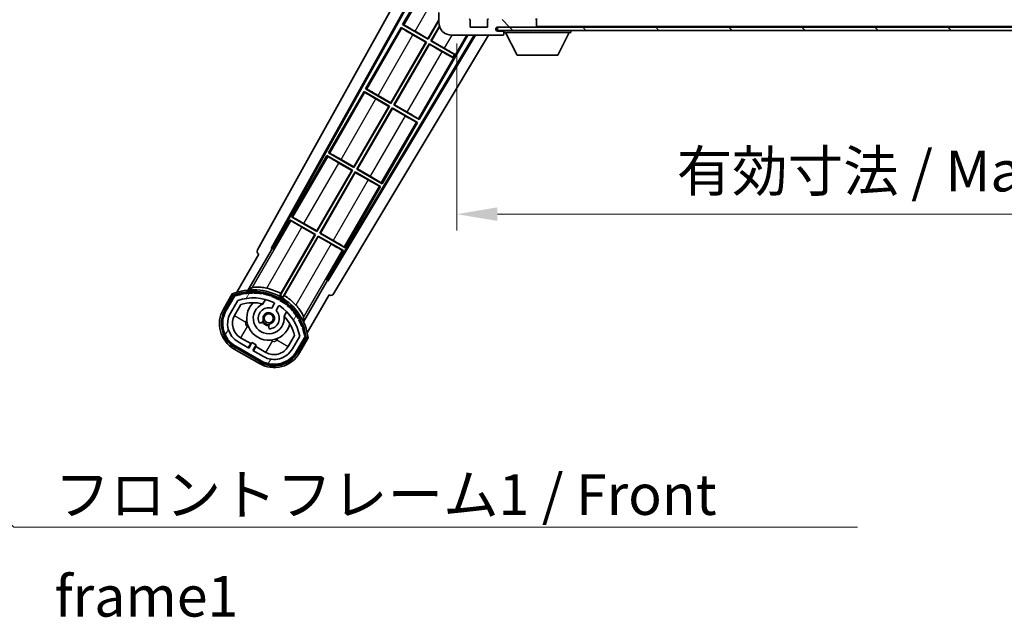
# Model space of a CAD drawing. Units: millimetres. Extents: x 0 to 10040, y 0 to 1686.
# Drawn here: x 3312 to 3615, y 844 to 1028 of the extents above; entities that cross this region are included whole.
import ezdxf

# ---------------------------------------------------------------- set-up
doc = ezdxf.new("R2010")
doc.units = ezdxf.units.MM
for name, color, linetype, lineweight in [('Dimension (ISO)', 7, 'Continuous', 18), ('Dimension (ISO) @ 1', 7, 'Continuous', 18), ('Symbol (ISO)', 7, 'Continuous', 18), ('Symbol (ISO) @ 1', 7, 'Continuous', 18), ('Visible (ISO)', 7, 'Continuous', 35), ('Visible Narrow (ISO)', 7, 'Continuous', 25)]:
    doc.layers.add(name, color=color, linetype=linetype, lineweight=lineweight)
doc.layers.add('Hatch (ISO)', color=1, linetype='Continuous', lineweight=18, true_color=0xff0000)
doc.styles.add('Note Text (TK)', font='MS PGothic.ttf')
doc.dimstyles.new('Default - Method 1b (TK)', dxfattribs={"dimscale": 6, "dimtxt": 2.5, "dimasz": 2.5, "dimexe": 1, "dimexo": 1.5, "dimgap": 1, "dimtad": 1, "dimtoh": 1, "dimrnd": 1e-08, "dimdsep": 46, "dimtxsty": 'Note Text (TK)', "dimcen": 0.09, "dimdle": 5, "dimclrd": 100, "dimclre": 100, "dimclrt": 7, "dimadec": 1, "dimazin": 1, "dimtfac": 1, "dimtmove": 0, "dimatfit": 3, "dimfxl": 0, "dimtolj": 1, "dimlwd": -1, "dimlwe": -1, "dimarcsym": 0})
doc.dimstyles.new('Default - Method 1b (TK)$7', dxfattribs={"dimscale": 6, "dimtxt": 2.5, "dimasz": 2.5, "dimexe": 1, "dimexo": 1.5, "dimgap": 1, "dimtad": 1, "dimtoh": 1, "dimrnd": 1e-08, "dimdsep": 46, "dimtxsty": 'Note Text (TK)', "dimcen": 0.09, "dimdle": 5, "dimclrd": 256, "dimclre": 100, "dimclrt": 7, "dimadec": 1, "dimazin": 1, "dimtfac": 1, "dimtmove": 0, "dimatfit": 3, "dimfxl": 0, "dimtolj": 1, "dimlwd": -1, "dimlwe": -1, "dimarcsym": 0})
pattern_1 = [(135.00021045915, (2283.432693248002, -39.992066812363), (-11.22527891835739, -11.22536138416404), [])]

# ---------------------------------------------------------------- blocks, each defined once
blk = doc.blocks.new('*D60')
at = {"layer": 'Defpoints', "color": 0, "transparency": 16777216}
for p in [(3446.732383391814, 1028.032159722551), (3771.732383391826, 1028.132159722694), (3771.732383391826, 968.0321597225546)]:
    blk.add_point(p, dxfattribs=at)
at = {"layer": 'Dimension (ISO)', "color": 100, "transparency": 16777216}
for p, q in [((3446.732383391814, 1020.532159722551), (3446.732383391814, 963.0321597225546)), ((3771.732383391826, 1020.632159722694), (3771.732383391826, 963.0321597225546)), ((3459.232383391814, 968.0321597225546), (3759.232383391826, 968.0321597225546))]:
    blk.add_line(p, q, dxfattribs=at)
for points in [[(3459.232383391814, 970.115493055888), (3459.232383391814, 965.9488263892213), (3446.732383391814, 968.0321597225546)], [(3759.232383391826, 970.115493055888), (3759.232383391826, 965.9488263892213), (3771.732383391826, 968.0321597225546)]]:
    blk.add_solid(points, dxfattribs=at)
at = {"layer": 'Dimension (ISO)', "color": 7, "transparency": 16777216, "insert": (3514.346019755481, 981.270796086191), "char_height": 12.5, "attachment_point": 4, "style": 'Note Text (TK)'}
blk.add_mtext('\\A1;\\fＭＳ Ｐゴシック|b0|i0;\\H12.5000;有効寸法 / Max dim. 325', dxfattribs=at)

msp = doc.modelspace()

# ---------------------------------------------------------------- hatches: boundary and pattern name
at = {"layer": 'Hatch (ISO)'}
h = msp.add_hatch(dxfattribs=at)
h.set_pattern_fill('ANSI31', color=256, scale=127, angle=90.00021045915, style=0)
h.set_pattern_definition(pattern_1)
edge = h.paths.add_edge_path()
edge.add_ellipse((3448.532383391825, 1030.732159722552), major_axis=(0.3000000000000014, 2.509895339320456e-13), ratio=1, start_angle=0, end_angle=89.99999999991137)
edge.add_line((3448.532383391825, 1031.032159722552), (3447.132383391825, 1031.032159722552))
edge.add_ellipse((3447.132383391825, 1030.732159722551), major_axis=(-1.130443231223686e-13, 0.2999999999999998), ratio=1, start_angle=0, end_angle=90.00000000000006)
edge.add_line((3446.832383391825, 1030.732159722551), (3446.832383391827, 1028.032159722551))
edge.add_line((3446.832383391826, 1028.032159722551), (3446.732383391814, 1028.032159722551))
edge.add_line((3446.732383391814, 1028.032159722551), (3444.732383391814, 1028.03215972255))
edge.add_line((3444.732383391814, 1028.032159722551), (3444.632383391825, 1028.032159722551))
edge.add_line((3444.632383391825, 1028.03215972255), (3444.632383391825, 1030.73215972255))
edge.add_ellipse((3444.332383391825, 1030.73215972255), major_axis=(0.2999999999999998, 1.13321878878525e-13), ratio=1, start_angle=2.10525700082079e-12, end_angle=89.99999999999872)
edge.add_line((3444.332383391825, 1031.032159722551), (3442.232383391825, 1031.03215972255))
edge.add_ellipse((3442.232383391825, 1030.03215972255), major_axis=(7.68967323222506e-14, 1), ratio=1, start_angle=0, end_angle=90.000000000052)
edge.add_line((3441.232383391825, 1030.032159722549), (3441.232383391826, 1027.032159722549))
edge.add_ellipse((3445.232383391827, 1027.032159722551), major_axis=(-4.000000000000002, -1.968370271192568e-12), ratio=1, start_angle=3.029426813242343e-13, end_angle=89.99999999999343)
edge.add_line((3445.232383391828, 1023.032159722551), (3460.932383391828, 1023.032159722557))
edge.add_ellipse((3460.932383391828, 1023.332159722557), major_axis=(1.122116558539003e-13, -0.3000000000000003), ratio=1, start_angle=2.340888245557148e-12, end_angle=90.00000000002608)
edge.add_line((3461.232383391828, 1023.332159722557), (3461.232383391828, 1023.782159722557))
edge.add_ellipse((3460.732383391827, 1023.782159722557), major_axis=(0.500000000000005, 1.922004672047549e-13), ratio=1, start_angle=3.665537749529681e-13, end_angle=90.00000000000037)
edge.add_line((3460.732383391827, 1024.282159722557), (3459.357383391827, 1024.282159722556))
edge.add_ellipse((3459.357383391827, 1024.907159722557), major_axis=(2.363648034197504e-13, -0.625), ratio=1, start_angle=191.5369590326519, end_angle=359.9999999999995, ccw=False)
edge.add_ellipse((3459.357383391827, 1024.907159722557), major_axis=(-0.1249999999984869, 0.6123724356960767), ratio=1, start_angle=348.4630409673467, end_angle=359.99999999999966, ccw=False)
edge.add_line((3459.357383391826, 1025.532159722557), (3470.932383391827, 1025.532159722561))
edge.add_ellipse((3470.932383391827, 1025.832159722561), major_axis=(1.166525479524018e-13, -0.3000000000000014), ratio=1, start_angle=0, end_angle=89.99999999999933)
edge.add_line((3471.232383391826, 1025.832159722561), (3471.232383391825, 1027.732159722561))
edge.add_ellipse((3470.932383391826, 1027.732159722561), major_axis=(0.2999999999999936, 1.077707637553941e-13), ratio=1, start_angle=0, end_angle=90.00000000000315)
edge.add_line((3470.932383391826, 1028.032159722561), (3462.232383391826, 1028.032159722558))
edge.add_line((3462.232383391826, 1028.032159722558), (3462.232383391826, 1027.832159722558))
edge.add_line((3462.232383391826, 1027.832159722558), (3460.232383391826, 1027.832159722557))
edge.add_line((3460.232383391826, 1027.832159722557), (3460.232383391826, 1028.032159722557))
edge.add_line((3460.232383391826, 1028.032159722557), (3456.532383391825, 1028.032159722555))
edge.add_ellipse((3456.532383391826, 1027.732159722555), major_axis=(-1.166525479524018e-13, 0.3000000000000014), ratio=1, start_angle=1.46914606452724e-12, end_angle=89.99999999999935)
edge.add_line((3456.232383391825, 1027.732159722555), (3456.232383391826, 1025.532159722555))
edge.add_line((3456.232383391827, 1025.532159722555), (3450.832383391827, 1025.532159722553))
edge.add_line((3450.832383391827, 1025.532159722553), (3450.832383391825, 1027.732159722553))
edge.add_ellipse((3450.532383391826, 1027.732159722553), major_axis=(0.3000000000000003, 1.144321019031506e-13), ratio=1, start_angle=0, end_angle=90.00000000002564)
edge.add_line((3450.532383391825, 1028.032159722553), (3448.832383391826, 1028.032159722552))
edge.add_line((3448.832383391826, 1028.032159722552), (3448.832383391824, 1030.732159722553))
h = msp.add_hatch(dxfattribs=at)
h.set_pattern_fill('ANSI31', color=256, scale=127, angle=90.00021045915, style=0)
h.set_pattern_definition(pattern_1)
edge = h.paths.add_edge_path()
edge.add_line((3773.732383391826, 1030.282159722697), (3778.732383391826, 1030.282159722698))
edge.add_ellipse((3778.732383391826, 1029.782159722699), major_axis=(-2.082259345742402e-13, 0.4999999999999505), ratio=1, start_angle=269.99999999999164, end_angle=359.99999999999244, ccw=False)
edge.add_line((3779.232383391826, 1029.782159722699), (3779.232383391828, 1026.032159722699))
edge.add_ellipse((3778.732383391828, 1026.032159722699), major_axis=(0.5000000000000782, 1.718661305178194e-13), ratio=1, start_angle=270.0000000000088, end_angle=360.0000000000007, ccw=False)
edge.add_line((3778.732383391828, 1025.532159722699), (3778.232383391827, 1025.532159722698))
edge.add_line((3778.232383391827, 1025.532159722698), (3771.632383391827, 1025.532159722696))
edge.add_line((3771.632383391827, 1025.532159722695), (3765.132383391827, 1025.532159722693))
edge.add_line((3765.132383391827, 1025.532159722693), (3759.232383391827, 1025.53215972269))
edge.add_line((3759.232383391827, 1025.53215972269), (3470.932383391827, 1025.53215972257))
edge.add_line((3470.932383391827, 1025.53215972257), (3459.357383391826, 1025.532159722566))
edge.add_line((3459.357383391826, 1025.532159722565), (3459.232383391828, 1025.532159722565))
edge.add_line((3459.232383391828, 1025.532159722565), (3459.232383391828, 1025.519532158253))
edge.add_line((3459.232383391828, 1025.519532158253), (3459.232383391829, 1024.532159722565))
edge.add_line((3459.232383391829, 1024.532159722566), (3778.732383391829, 1024.532159722699))
edge.add_ellipse((3778.732383391828, 1026.032159722699), major_axis=(6.957320772988498e-13, -1.500000000000138), ratio=1, start_angle=1.933777246329818e-12, end_angle=89.99999999999147)
edge.add_line((3780.232383391828, 1026.032159722699), (3780.232383391827, 1029.782159722699))
edge.add_ellipse((3778.732383391826, 1029.782159722699), major_axis=(1.500000000000057, 5.136555012602903e-13), ratio=1, start_angle=5.683673206004258e-14, end_angle=90.00000000000074)
edge.add_line((3778.732383391826, 1031.282159722699), (3773.732383391826, 1031.282159722697))
edge.add_line((3773.732383391826, 1031.282159722697), (3773.732383391827, 1030.282159722697))
h = msp.add_hatch(dxfattribs=at)
h.set_pattern_fill('ANSI31', color=256, scale=127, angle=14.999977780745, style=0)
h.set_pattern_definition([(59.99997778074501, (2283.432693248002, -39.992066812363), (-13.74815020692112, 7.937505331521659), [])])
edge = h.paths.add_edge_path()
edge.add_ellipse((3378.74322069572, 942.8277358577315), major_axis=(0.2166884301819611, 0.0771111160941044), ratio=1, start_angle=0, end_angle=138.0330326888576)
edge.add_line((3378.530541882792, 942.9153013905157), (3375.907065844492, 938.371307599739))
edge.add_ellipse((3382.835269074767, 934.371307599739), major_axis=(-6.928203230275505, 4.000000000000018), ratio=1, start_angle=0, end_angle=89.99999999999997)
edge.add_line((3378.835269074767, 927.4431043694635), (3386.629497708827, 922.9431043694635))
edge.add_ellipse((3390.629497708827, 929.871307599739), major_axis=(-4.000000000000013, -6.928203230275491), ratio=1, start_angle=-5.088887490341627e-14, end_angle=90.00000000000013)
edge.add_line((3397.557700939103, 925.8713075997389), (3400.181176977404, 930.4153013905154))
edge.add_ellipse((3399.999003595053, 930.5557038789652), major_axis=(0.1821733823508488, -0.1404024884497508), ratio=1, start_angle=0, end_angle=138.0330326887686)
edge.add_ellipse((3384.222383391798, 927.7738600727413), major_axis=(15.73505617361609, 3.008057049514946), ratio=1, start_angle=5.088887490341627e-14, end_angle=8.354788705283227)
edge.add_ellipse((3399.276259176787, 933.2530227688183), major_axis=(0.07711111609425339, -0.2166884301819726), ratio=1, start_angle=1.473124029026868e-10, end_angle=180.822605647347)
edge.add_ellipse((3384.222383392187, 927.7738600729231), major_axis=(14.97366168890502, 5.694721733871545), ratio=1, start_angle=0, end_angle=8.354788705507923)
edge.add_ellipse((3398.096110360424, 935.7838600727412), major_axis=(0.1135671759954318, -0.2000062412436733), ratio=1, start_angle=1.070375705042752e-07, end_angle=180.8226056474594)
edge.add_ellipse((3384.222383391797, 927.7738600727413), major_axis=(13.75730007079196, 8.208355180069663), ratio=1, start_angle=6.948777393959152e-13, end_angle=8.354788705284767)
edge.add_ellipse((3396.494415370563, 938.0713175799195), major_axis=(0.14657255472214, -0.1772469638730807), ratio=1, start_angle=0, end_angle=180.8226056473517)
edge.add_ellipse((3384.222383391797, 927.773860072741), major_axis=(12.12292985156965, 10.47258190772101), ratio=1, start_angle=7.124442486478278e-13, end_angle=8.354788705284358)
edge.add_ellipse((3394.519840898975, 940.045892051507), major_axis=(0.1751244005427262, -0.1491021271965998), ratio=1, start_angle=0, end_angle=180.8226056473558)
edge.add_ellipse((3384.222383391797, 927.7738600727412), major_axis=(10.12021054330545, 12.41860453348805), ratio=1, start_angle=5.400192717590992e-13, end_angle=8.354788705283621)
edge.add_ellipse((3392.232383391793, 941.64758704136), major_axis=(0.1983551800745302, -0.1164268978269239), ratio=1, start_angle=7.216747714733841e-12, end_angle=180.8226056429404)
edge.add_ellipse((3384.222383391797, 927.7738600727413), major_axis=(7.809993758756328, 13.98729414462218), ratio=1, start_angle=0, end_angle=8.354788705282699)
edge.add_ellipse((3389.701546087875, 942.8277358577311), major_axis=(0.2155590378236775, -0.08021409609637589), ratio=1, start_angle=0, end_angle=180.8226056471844)
edge.add_ellipse((3384.222383391797, 927.7738600727412), major_axis=(5.262474265895246, 15.13098690108442), ratio=1, start_angle=0, end_angle=8.354788705282635)
edge.add_ellipse((3387.004227198021, 943.5504802759966), major_axis=(0.2262132432908832, -0.04156402963921203), ratio=1, start_angle=0, end_angle=180.8226056473605)
edge.add_ellipse((3384.222383391797, 927.7738600727405), major_axis=(2.555057155405415, 15.81493227720666), ratio=1, start_angle=0, end_angle=8.35478870528331)
edge.add_ellipse((3384.222383391797, 943.7938600727412), major_axis=(0.2299940738301779, -0.001651061173524713), ratio=1, start_angle=5.08832030582798e-12, end_angle=180.8226056473536)
edge.add_ellipse((3384.222383391797, 927.7738600727413), major_axis=(-0.2299940738299611, 16.01834893882628), ratio=1, start_angle=6.615553737444115e-13, end_angle=8.354788705284927)
edge.add_ellipse((3381.440539585573, 943.5504802759975), major_axis=(0.2267866508189755, 0.03831207394950324), ratio=1, start_angle=0, end_angle=180.822605647818)
edge.add_ellipse((3384.222383391797, 927.7738600727403), major_axis=(-3.008057049514958, 15.73505617361729), ratio=1, start_angle=1.068666372971742e-12, end_angle=8.354788705284001)
edge = h.paths.add_edge_path(flags=0)
edge.add_line((3398.487607863704, 930.4819536394592), (3396.258662833426, 926.621307599739))
edge.add_ellipse((3390.629497708827, 929.871307599739), major_axis=(5.629165124598845, -3.249999999999996), ratio=1, start_angle=269.99999999999966, end_angle=360.00000000000006, ccw=False)
edge.add_line((3387.379497708827, 924.2421424751402), (3384.131902444636, 926.1171424751402))
edge.add_line((3384.131902444636, 926.1171424751401), (3385.131902444636, 927.8491932827089))
edge.add_line((3385.131902444636, 927.849193282709), (3383.832864338959, 928.599193282709))
edge.add_line((3383.832864338959, 928.599193282709), (3382.832864338959, 926.8671424751402))
edge.add_line((3382.832864338959, 926.8671424751401), (3379.585269074767, 928.7421424751401))
edge.add_ellipse((3382.835269074767, 934.371307599739), major_axis=(-3.249999999999994, -5.629165124598837), ratio=1, start_angle=269.9999999999998, end_angle=360, ccw=False)
edge.add_line((3377.206103950169, 937.6213075997389), (3379.435048980447, 941.4819536394592))
edge.add_ellipse((3384.222383391797, 927.773860072741), major_axis=(-4.787334411350358, 13.70809356671817), ratio=1, start_angle=314.76746910153594, end_angle=360.0000000000001, ccw=False)
edge.add_ellipse((3390.47381715544, 940.6016609715225), major_axis=(0.1095205634835883, 0.2247337228237853), ratio=1, start_angle=265.9815852759382, end_angle=360.0000000000011, ccw=False)
edge.add_line((3390.690323506386, 940.4766609715226), (3389.914003169043, 939.1320347042949))
edge.add_ellipse((3388.982383391797, 936.0184219167691), major_axis=(0.9316197772458834, 3.113612787525824), ratio=1, start_angle=7.437604793576225e-13, end_angle=126.1819545065225)
edge.add_ellipse((3386.390509142398, 935.0993528903622), major_axis=(-0.4712498635271632, -0.1671034593466869), ratio=1, start_angle=4.051231525513996e-12, end_angle=100.4756816963921)
edge.add_line((3386.640509142398, 934.66634018847), (3387.082547872601, 934.921551368345))
edge.add_ellipse((3386.832547872601, 935.3545640702371), major_axis=(0.2499999999999991, -0.4330127018922187), ratio=1, start_angle=-2.035554996136651e-13, end_angle=77.16041159309506)
edge.add_ellipse((3388.982383391797, 936.0184219167691), major_axis=(-1.672094292708261, -0.5163338806358403), ratio=1, start_angle=85.679176813808, end_angle=359.99999999999983, ccw=False)
edge.add_ellipse((3389.482383391797, 933.824680819921), major_axis=(-0.1111111111111101, 0.487498021521786), ratio=1, start_angle=0, end_angle=77.160411593096)
edge.add_line((3388.982383391797, 933.824680819921), (3388.982383391797, 933.314258460171))
edge.add_ellipse((3389.482383391797, 933.3142584601709), major_axis=(-0.4999999999999996, 2.220446049250311e-15), ratio=1, start_angle=2.544443745170813e-13, end_angle=100.4756816963888)
edge.add_ellipse((3388.982383391797, 936.0184219167691), major_axis=(0.5909090909090889, -3.195829539615816), ratio=1, start_angle=0, end_angle=126.1819545065227)
edge.add_line((3391.21304127472, 938.3820347042948), (3391.989361612063, 939.7266609715226))
edge.add_ellipse((3392.205867963009, 939.6016609715226), major_axis=(-0.2165063509461098, 0.1250000000000005), ratio=1, start_angle=265.9815852759395, end_angle=360.0000000000034, ccw=False)
edge.add_ellipse((3384.222383391797, 927.7738600727412), major_axis=(8.123349402522758, 12.03501535040702), ratio=1, start_angle=314.7674691015353, end_angle=360.0000000000002, ccw=False)

# ---------------------------------------------------------------- linework, layer by layer
at = {"layer": 'Visible (ISO)'}
for p, q in [((3385.517477272447, 957.048554606291), (3441.232383391814, 1057.236293928361)), ((3389.773775706764, 957.5008215798961), (3441.232383391817, 1050.034793755694)), ((3390.187836390014, 957.6153447570254), (3441.232383391817, 1049.404744130206)), ((3441.005142056029, 1045.124483072699), (3430.130142056113, 1026.288430540339)), ((3441.232383391825, 1030.032159722549), (3441.232383391826, 1027.032159722549)), ((3430.130142056113, 1026.288430540339), (3430.455331213709, 1026.17825292368)), ((3437.924370690244, 1021.788430540294), (3430.130142056113, 1026.288430540339)), ((3437.87645321133, 1021.967261006169), (3441.232383391826, 1027.779902585501)), ((3441.232383391826, 1027.518076611576), (3437.924370690244, 1021.788430540294)), ((3438.790396094028, 1021.288430540294), (3441.415602410942, 1025.835421261584)), ((3441.471385509515, 1025.670214448594), (3438.969226559903, 1021.336348019207)), ((3450.832383391827, 1025.532159722553), (3450.832383391825, 1027.732159722553)), ((3456.232383391825, 1027.732159722555), (3456.232383391826, 1025.532159722555)), ((3471.232383391826, 1027.732159722561), (3471.232383391825, 1028.132159722561)), ((3471.232383391826, 1025.832159722561), (3471.232383391826, 1027.732159722561)), ((3471.232383391827, 1025.632159722561), (3471.232383391827, 1025.832159722562)), ((3452.110291472326, 1023.032159722553), (3407.083140715923, 947.8608362564212)), ((3452.467232568847, 1023.032159722554), (3407.190991076831, 947.4449875974542)), ((3456.54708797109, 1023.032159722555), (3408.927465605555, 943.5327915404453)), ((3429.630142056117, 1025.422405136552), (3418.755142056199, 1006.586352604193)), ((3429.630142056117, 1025.422405136552), (3437.424370690248, 1020.922405136507)), ((3429.888153249866, 1025.195871873371), (3429.630142056117, 1025.422405136552)), ((3437.245540224374, 1020.874487657594), (3433.307205400957, 1023.148286328054)), ((3433.938118387919, 1024.241059676627), (3437.87645321133, 1021.967261006169)), ((3435.209624727533, 997.0863526045146), (3450.189443451547, 1023.032159722678)), ((3445.232383391828, 1023.032159722551), (3460.932383391828, 1023.032159722557)), ((3456.232383391826, 1025.532159722555), (3450.832383391827, 1025.532159722553)), ((3778.732383391827, 1025.532159722699), (3459.232383391828, 1025.532159722565)), ((3459.232383391828, 1025.532159722565), (3459.232383391829, 1024.532159722566)), ((3459.232383391829, 1024.532159722566), (3778.732383391828, 1024.532159722699)), ((3459.357383391826, 1025.532159722557), (3470.932383391827, 1025.532159722561)), ((3460.732383391827, 1024.282159722557), (3459.357383391827, 1024.282159722556)), ((3460.982383391827, 1024.282159722557), (3460.732383391827, 1024.282159722557)), ((3460.982383391828, 1023.032159722557), (3460.932383391828, 1023.032159722557)), ((3461.232383391827, 1024.532159722565), (3461.232383391828, 1023.832159722565)), ((3461.232383391827, 1023.782159722557), (3461.232383391827, 1023.832159722565)), ((3461.232383391828, 1023.832159722565), (3481.832383391828, 1023.832159722582)), ((3461.232383391828, 1023.332159722557), (3461.232383391828, 1023.782159722557)), ((3461.232383391828, 1023.332159722557), (3461.232383391828, 1023.282159722557)), ((3465.282383391834, 1016.932159722569), (3461.732383391828, 1023.832159722566)), ((3477.782383391834, 1016.932159722579), (3481.332383391828, 1023.832159722582)), ((3481.832383391827, 1024.532159722582), (3481.832383391828, 1023.832159722582)), ((3426.501453211417, 1002.265183070023), (3437.245540224374, 1020.874487657594)), ((3437.424370690248, 1020.922405136507), (3426.549370690331, 1002.086352604148)), ((3427.415396094116, 1001.586352604147), (3438.290396094023, 1020.422405136491)), ((3438.338313572937, 1020.243574670616), (3427.59422655999, 1001.634270083061)), ((3437.245540224374, 1020.874487657594), (3437.424370690248, 1020.922405136507)), ((3437.87645321133, 1021.967261006169), (3437.924370690244, 1021.788430540294)), ((3438.290396094023, 1020.422405136491), (3445.516369189065, 1016.250487624954)), ((3438.338313572937, 1020.243574670616), (3438.290396094023, 1020.422405136491)), ((3442.276648395683, 1017.969776000568), (3438.338313572937, 1020.243574670616)), ((3438.969226559903, 1021.336348019207), (3438.790396094028, 1021.288430540294)), ((3446.016369189054, 1017.11651302872), (3438.790396094028, 1021.288430540294)), ((3438.969226559903, 1021.336348019207), (3442.907561382643, 1019.062549349137)), ((3445.516369189065, 1016.250487624954), (3446.016369189054, 1017.11651302872)), ((3446.060894310625, 1017.193632801445), (3446.016369189054, 1017.11651302872)), ((3465.282383391834, 1016.932159722569), (3477.782383391834, 1016.932159722579)), ((3445.471844067537, 1016.173367852205), (3445.516369189065, 1016.250487624954)), ((3418.255142056204, 1005.720327200406), (3407.380142056287, 986.8842746680466)), ((3418.255142056204, 1005.720327200406), (3426.049370690335, 1001.220327200361)), ((3418.513153249866, 1005.493793937275), (3418.255142056204, 1005.720327200406)), ((3418.755142056199, 1006.586352604193), (3419.080331213709, 1006.476174987584)), ((3426.549370690331, 1002.086352604148), (3418.755142056199, 1006.586352604193)), ((3422.563118387919, 1004.538981740531), (3426.501453211417, 1002.265183070023)), ((3425.870540224461, 1001.172409721448), (3421.932205400957, 1003.446208391958)), ((3426.501453211417, 1002.265183070023), (3426.549370690331, 1002.086352604148)), ((3427.59422655999, 1001.634270083061), (3427.415396094116, 1001.586352604147)), ((3435.209624727533, 997.0863526045146), (3427.415396094116, 1001.586352604147)), ((3427.59422655999, 1001.634270083061), (3431.532561382643, 999.3604714130418)), ((3415.126453211505, 982.5631051338767), (3425.870540224461, 1001.172409721448)), ((3426.049370690335, 1001.220327200361), (3415.174370690419, 982.3842746680012)), ((3416.040396094203, 981.884274668001), (3426.915396094119, 1000.720327200361)), ((3426.963313573033, 1000.541496734486), (3416.219226560077, 981.9321921469146)), ((3425.870540224461, 1001.172409721448), (3426.049370690335, 1001.220327200361)), ((3426.915396094119, 1000.720327200361), (3434.709624727537, 996.220327200728)), ((3426.963313573033, 1000.541496734486), (3426.915396094119, 1000.720327200361)), ((3430.901648395681, 998.2676980644692), (3426.963313573033, 1000.541496734486)), ((3423.83462472762, 977.3842746683681), (3434.709624727537, 996.220327200728)), ((3434.709624727537, 996.220327200728), (3434.384435569891, 996.3305048174159)), ((3434.951613533734, 997.3128858677253), (3435.209624727533, 997.0863526045146)), ((3407.380142056287, 986.8842746680466), (3407.705331213709, 986.7740970514878)), ((3415.174370690419, 982.3842746680012), (3407.380142056287, 986.8842746680466)), ((3406.880142056268, 986.0182492642205), (3396.005142056374, 967.1821967319)), ((3406.880142056268, 986.0182492642205), (3414.674370690421, 981.5182492642126)), ((3407.138153249844, 985.7917160011407), (3406.880142056268, 986.0182492642205)), ((3414.495540224547, 981.4703317852986), (3410.557205400944, 983.7441304558408)), ((3411.188118387919, 984.836903804435), (3415.126453211505, 982.5631051338767)), ((3403.751453211592, 962.8610271977302), (3414.495540224547, 981.4703317852986)), ((3414.674370690421, 981.5182492642126), (3403.799370690506, 962.682196731855)), ((3404.66539609429, 962.1821967318547), (3415.540396094208, 981.0182492642164)), ((3415.588313573122, 980.8394187983419), (3404.844226560164, 962.2301142107683)), ((3414.495540224547, 981.4703317852986), (3414.674370690421, 981.5182492642126)), ((3415.126453211505, 982.5631051338767), (3415.174370690419, 982.3842746680012)), ((3415.540396094208, 981.0182492642164), (3423.334624727647, 976.5182492646211)), ((3415.588313573122, 980.8394187983419), (3415.540396094208, 981.0182492642164)), ((3419.526648395693, 978.5656201283947), (3415.588313573122, 980.8394187983419)), ((3416.219226560077, 981.9321921469146), (3416.040396094203, 981.884274668001)), ((3423.83462472762, 977.3842746683681), (3416.040396094203, 981.884274668001)), ((3416.219226560077, 981.9321921469146), (3420.157561382643, 979.6583934769458)), ((3423.576613533734, 977.6108079316292), (3423.83462472762, 977.3842746683681)), ((3412.459624727707, 957.6821967322219), (3423.334624727647, 976.5182492646211)), ((3423.334624727647, 976.5182492646211), (3423.009435569913, 976.628426881358)), ((3395.505142056355, 966.3161713280741), (3390.408247217016, 957.4880905067233)), ((3395.505142056355, 966.3161713280741), (3403.299370690508, 961.8161713280663)), ((3395.763153249844, 966.0896380650447), (3395.505142056355, 966.3161713280741)), ((3396.005142056374, 967.1821967319), (3396.330331213709, 967.072019115392)), ((3403.799370690506, 962.682196731855), (3396.005142056374, 967.1821967319)), ((3399.813118387919, 965.1348258683389), (3403.751453211592, 962.8610271977302)), ((3403.120540224634, 961.7682538491523), (3399.182205400944, 964.0420525197449)), ((3403.751453211592, 962.8610271977302), (3403.799370690506, 962.682196731855)), ((3404.844226560164, 962.2301142107683), (3404.66539609429, 962.1821967318547)), ((3412.459624727707, 957.6821967322219), (3404.66539609429, 962.1821967318547)), ((3404.844226560164, 962.2301142107683), (3408.782561382643, 959.9563155408498)), ((3403.299370690508, 961.8161713280663), (3392.448867848838, 943.0225491184302)), ((3392.661648756169, 943.6529224347369), (3403.120540224634, 961.7682538491523)), ((3393.314893252599, 942.5225491183907), (3404.165396094295, 961.3161713280701)), ((3404.213313573209, 961.1373408621955), (3393.754422104714, 943.0220094477273)), ((3403.120540224634, 961.7682538491523), (3403.299370690508, 961.8161713280663)), ((3404.165396094295, 961.3161713280701), (3411.959624727734, 956.8161713284748)), ((3404.213313573209, 961.1373408621955), (3404.165396094295, 961.3161713280701)), ((3408.151648395693, 958.8635421922987), (3404.213313573209, 961.1373408621955)), ((3382.685504985911, 944.7243292333744), (3389.989956137797, 957.3760097498455)), ((3389.773775706764, 957.5008215798961), (3390.187836390014, 957.6153447570254)), ((3389.989956137797, 957.3760097498455), (3389.773775706764, 957.500821579896)), ((3390.408247217016, 957.4880905067233), (3389.989956137797, 957.3760097498455)), ((3390.408247217016, 957.4880905067233), (3390.187836390014, 957.6153447570254)), ((3406.86272988892, 947.9880905067233), (3411.959624727734, 956.8161713284746)), ((3411.959624727734, 956.8161713284748), (3411.634435569913, 956.9263489452621)), ((3412.201613533734, 957.9087299955335), (3412.459624727707, 957.6821967322219)), ((3385.907065844492, 955.6918156754296), (3379.172669709024, 944.0274994105042)), ((3385.907065844492, 955.6918156754296), (3385.890007600095, 955.701664257424)), ((3406.974810645798, 947.5697994275048), (3399.670359493912, 934.9181189110337)), ((3406.974810645798, 947.5697994275048), (3406.86272988892, 947.9880905067233)), ((3407.083140715923, 947.8608362564212), (3406.86272988892, 947.9880905067233)), ((3407.190991076831, 947.4449875974542), (3406.974810645798, 947.5697994275048)), ((3407.190991076831, 947.4449875974542), (3407.083140715923, 947.8608362564212)), ((3377.713472302295, 943.5000953637768), (3375.041040440708, 938.8713075997409)), ((3375.733860763735, 938.4713075997408), (3378.351712659317, 943.0055600895787)), ((3378.530541882792, 942.9153013905155), (3375.907065844492, 938.3713075997389)), ((3377.206103950169, 937.6213075997391), (3379.435048980446, 941.4819536394593)), ((3387.208925999036, 940.4467036074491), (3387.988487222948, 941.7969432548746)), ((3400.823304803635, 931.5274994105042), (3407.557700939103, 943.1918156754296)), ((3407.5747591835, 943.1819670934352), (3407.557700939103, 943.1918156754296)), ((3378.505142055846, 936.8713075997405), (3380.44683836175, 940.2344242544351)), ((3390.690323506386, 940.4766609715224), (3389.914003169043, 939.1320347042947)), ((3391.21304127472, 938.3820347042948), (3391.989361612063, 939.7266609715227)), ((3394.483677751331, 938.0469432548746), (3393.70411652742, 936.696703607449)), ((3386.640509142398, 934.6663401884699), (3387.082547872601, 934.921551368345)), ((3388.982383391797, 933.8246808199208), (3388.982383391797, 933.3142584601709)), ((3383.452960528391, 928.2411805808184), (3380.335269074767, 930.0411805808183)), ((3396.901321033653, 930.7344242544351), (3394.95962472775, 927.3713075997406)), ((3398.487607863704, 930.4819536394592), (3396.258662833426, 926.621307599739)), ((3397.557700939103, 925.8713075997389), (3400.181176977403, 930.4153013905155)), ((3400.348757915442, 930.3055600895789), (3397.73090601986, 925.7713075997409)), ((3398.423726342888, 925.371307599741), (3401.096158204475, 930.0000953637768)), ((3378.335269074768, 926.577078965681), (3386.129497708827, 922.077078965681)), ((3386.529497708827, 922.7698992887086), (3378.735269074768, 927.2698992887086)), ((3378.835269074767, 927.4431043694635), (3386.629497708827, 922.9431043694635)), ((3382.832864338959, 926.8671424751401), (3379.585269074767, 928.7421424751402)), ((3382.702960528391, 926.9421424751417), (3383.452960528391, 928.2411805808184)), ((3383.832864338959, 928.599193282709), (3382.832864338959, 926.8671424751401)), ((3383.452960528391, 928.2411805808185), (3383.58286433896, 928.1661805808183)), ((3385.131902444636, 927.849193282709), (3383.832864338959, 928.599193282709)), ((3384.131902444636, 926.1171424751401), (3385.131902444636, 927.849193282709)), ((3387.379497708827, 924.2421424751402), (3384.131902444636, 926.1171424751401)), ((3385.011806255204, 927.3411805808183), (3384.261806255204, 926.0421424751419)), ((3384.881902444637, 927.4161805808181), (3385.011806255204, 927.3411805808186)), ((3388.129497708827, 925.5411805808185), (3385.011806255204, 927.3411805808183))]:
    msp.add_line(p, q, dxfattribs=at)
msp.add_circle((3388.982383391794, 936.0184219167726), 1.420000000000003, dxfattribs=at)
for centre, radius, start, end in [((3445.232383391827, 1027.032159722551), 4.000000000000004, 180, 270.000000000026), ((3450.532383391826, 1027.732159722553), 0.3000000000000005, 0, 90.00000000007815), ((3456.532383391826, 1027.732159722555), 0.3000000000000016, 90.00000000002606, 180), ((3470.932383391826, 1027.732159722561), 0.2999999999999938, 0, 90.00000000002606), ((3470.932383391827, 1025.832159722561), 0.3000000000000016, 270.000000000026, 0), ((3459.357383391827, 1024.907159722557), 0.6250000000000004, 90.00000000002606, 270.000000000026), ((3460.732383391827, 1023.782159722557), 0.5000000000000053, 0, 90.00000000002606), ((3460.932383391828, 1023.332159722557), 0.3000000000000005, 270.000000000026, 0), ((3460.982383391827, 1024.032159722557), 0.250000000000012, 0, 90.00000000005213), ((3460.982383391828, 1023.282159722557), 0.2500000000000114, 270.0000000000782, 0), ((3471.132383391827, 1025.632159722561), 0.09999999999999985, 270, 0), ((3384.222383391797, 927.7738600727431), 17.02, 7.515889193154642, 112.4841108068481), ((3381.440539585573, 943.5504802759986), 0.4299999999999972, 37.03912988318781, 162.9608701167815), ((3384.222383391785, 927.7738600728858), 16.21999999999939, 91.35303875330526, 98.64696124671362), ((3384.222383391797, 943.7938600727431), 0.430000000000001, 27.03912988322382, 152.9608701167849), ((3384.222383391797, 943.7938600727412), 0.2300000000000003, 359.588697176337, 180.4113028236626), ((3384.222383391797, 927.7738600727431), 16.22000000000001, 81.3530387533386, 88.64696124666868), ((3387.004227198022, 943.5504802759986), 0.4299999999999994, 17.03912988319788, 142.9608701167756), ((3384.222383391798, 927.7738600727446), 17.98237529878364, 62.01063936940323, 76.73688011286232), ((3378.74322069572, 942.8277358577333), 0.430000000000031, 47.03912988323035, 155.5722957191333), ((3378.74322069572, 942.8277358577315), 0.2300000000000024, 19.58869717627204, 157.621729865124), ((3384.222383391797, 927.7738600727403), 16.02000000000088, 100.8226056473531, 109.1773943526384), ((3384.222383391798, 927.7738600727421), 16.22000000000128, 101.3530387533289, 108.6469612466652), ((3384.222383391797, 927.773860072741), 14.52, 64.01841472407148, 109.2509456225275), ((3381.440539585573, 943.5504802759976), 0.2300000000000005, 9.588697176070657, 190.4113028239043), ((3384.222383391797, 927.7738600727413), 16.01999999999983, 90.82260564735437, 99.17739435265386), ((3384.222383391797, 927.7738600727405), 16.02000000000068, 80.82260564734615, 89.17739435264566), ((3387.004227198021, 943.5504802759966), 0.2300000000000645, 349.5886971763186, 170.4113028237015), ((3384.222383391797, 927.7738600727412), 16.01999999999995, 70.8226056473617, 79.1773943526468), ((3384.222383391797, 927.7738600727428), 16.22000000000025, 71.35303875333486, 78.64696124667107), ((3389.701546087875, 942.8277358577334), 0.4300000000000002, 7.039129883211077, 132.9608701167961), ((3389.701546087874, 942.8277358577311), 0.2300000000000615, 339.5886971764079, 160.4113028235864), ((3384.222383391797, 927.7738600727413), 16.01999999999983, 60.82260564735448, 69.17739435263456), ((3384.222383391798, 927.7738600727433), 16.21999999999984, 61.35303875331695, 68.64696124666635), ((3392.232383391797, 941.6475870413698), 0.4299999999999998, 357.0391298832153, 122.960870116777), ((3392.232383391793, 941.6475870413602), 0.2300000000000004, 329.5886971785065, 150.4113028214381), ((3384.222383391797, 927.7738600727412), 16.02000000000001, 50.82260564736058, 59.17739435265028), ((3384.222383391824, 927.773860072788), 17.32621032228844, 58.34632807666328, 61.65367191809123), ((3384.222383391797, 927.7738600727431), 16.21999999999997, 51.35303875333643, 58.64696124666937), ((3384.222383391796, 927.7738600727406), 17.98237529878838, 43.26311988714657, 57.98936062556825), ((3382.835269074768, 934.3713075997409), 8.999999999999998, 150.0000000000027, 240), ((3382.835269074768, 934.3713075997409), 8.200000000000006, 150.0000000000024, 239.9999999999998), ((3382.835269074767, 934.371307599739), 8.000000000000004, 150.0000000000024, 240.0000000000002), ((3384.222383391798, 927.7738600727431), 13.01999999999946, 76.73935963618955, 106.8567836239362), ((3388.982383391798, 936.0184219167708), 6.75, 134.9704242492863, 345.0295757507147), ((3388.982383391798, 936.0184219167708), 4.750000000000017, 111.4779164362227, 8.522083563786923), ((3388.982383391797, 936.0184219167691), 3.250000000000001, 73.34236379707734, 199.5243183036111), ((3384.222383389998, 927.7738600651961), 13.0200000077584, 76.58432466636329, 76.73935963610882), ((3388.982383391797, 936.0184219167691), 3.250000000000009, 280.4756816963806, 46.65763620290968), ((3390.47381715544, 940.6016609715225), 0.2500000000000012, 329.9999999999757, 64.01841472404374), ((3392.205867963009, 939.6016609715226), 0.2500000000000004, 55.98158527589722, 149.9999999999757), ((3384.222383391797, 927.7738600727412), 14.51999999999999, 10.74905437746868, 55.98158527593369), ((3394.519840898975, 940.0458920515072), 0.2300000000000006, 319.5886971763554, 140.4113028237213), ((3394.519840898976, 940.0458920515092), 0.4300000000000352, 347.0391298832039, 112.9608701167796), ((3384.222383391797, 927.773860072741), 16.02000000000013, 40.8226056473512, 49.17739435264583), ((3384.222383391798, 927.7738600727431), 16.21999999999987, 41.35303875333195, 48.64696124666511), ((3396.494415370563, 938.0713175799195), 0.2299999999999999, 309.5886971763353, 130.4113028236893), ((3396.494415370564, 938.0713175799215), 0.430000000000001, 337.0391298831963, 102.9608701167981), ((3384.222383391797, 927.773860072743), 16.2200000000003, 31.35303875333324, 38.64696124666578), ((3382.835269074767, 934.371307599739), 6.499999999999987, 150.0000000000024, 239.9999999999997), ((3382.835269074768, 934.3713075997405), 4.999999999999995, 150.0000000000024, 239.9999999999997), ((3386.390509142398, 935.0993528903622), 0.5000000000000003, 199.5243183036173, 300.0000000000002), ((3388.982383391798, 936.0184219167706), 2.249999999999936, 210.000000000032, 270), ((3386.832547872601, 935.3545640702371), 0.4999999999999995, 299.9999999999978, 17.16041159308192), ((3388.982383391794, 936.0184219167726), 2.000000000000002, 208.8762639881357, 271.123736012141), ((3388.982383391797, 936.0184219167691), 1.750000000000002, 282.8395884069013, 197.1604115930987), ((3384.222383415701, 927.7738600953156), 13.01999996712277, 43.26064036356102, 43.41567533377408), ((3384.222383391798, 927.7738600727425), 13.01999999999986, 13.14321637605731, 43.26064036381931), ((3384.222383391797, 927.7738600727413), 16.01999999999968, 30.82260564735647, 39.1773943526505), ((3398.096110360424, 935.7838600727412), 0.2299999999999999, 299.5886971762685, 120.4113028237287), ((3398.096110360424, 935.7838600727431), 0.4299999999999564, 327.0391298832119, 92.96087011677528), ((3384.222383392187, 927.7738600729231), 16.02000000000036, 20.82260564724201, 29.17739435275326), ((3384.222383391798, 927.7738600727433), 16.21999999999941, 21.35303875332637, 28.64696124667751), ((3389.482383391797, 933.824680819921), 0.5000000000000019, 102.8395884069014, 180), ((3389.482383391797, 933.3142584601709), 0.5000000000000001, 180, 280.4756816963803), ((3399.276259176787, 933.2530227688183), 0.2300000000000633, 289.5886971763055, 110.411302823642), ((3399.276259176788, 933.2530227688202), 0.4300000000000482, 317.0391298832253, 82.96087011679002), ((3384.222383391798, 927.7738600727413), 16.0199999999997, 10.82260564736, 19.17739435263976), ((3384.222383391797, 927.773860072743), 16.22000000000056, 11.35303875332643, 18.64696124667522), ((3399.999003595052, 930.5557038789652), 0.2300000000000676, 322.3782701348933, 100.4113028236853), ((3399.999003595053, 930.5557038789674), 0.4300000000000009, 324.427704280923, 72.96087011677189), ((3390.629497708827, 929.871307599739), 8, 240.0000000000002, 330.0000000000032), ((3390.629497708827, 929.871307599739), 6.49999999999999, 239.9999999999997, 330.0000000000023), ((3390.629497708827, 929.8713075997406), 5.000000000000007, 239.9999999999997, 330.0000000000023), ((3390.629497708827, 929.8713075997409), 9, 240, 330.0000000000027), ((3390.629497708827, 929.8713075997409), 8.19999999999999, 239.9999999999998, 330.0000000000023)]:
    msp.add_arc(centre, radius, start, end, dxfattribs=at)
for centre, major_axis, ratio, start_param, end_param in [((3433.903208258062, 1024.180593558016), (-3.464101615137742, 1.999999999999998), 0.0174550649282338, 4.712388980405612, 6.195918776624895), ((3433.342115530814, 1023.208752446664), (3.464101615137742, -1.999999999999998), 0.01745506492820146, 3.228859048242592, 4.712388980405551), ((3442.311558525539, 1018.030242119178), (3.464101615146602, -1.999999999984654), 0.01745506492820145, 4.712388980384603, 5.871208790731189), ((3442.872651252786, 1019.002083230527), (-3.464101615137742, 1.999999999999998), 0.0174550649282338, 3.553569112516779, 4.712388980405573), ((3421.967115530813, 1003.506674510568), (3.464101615137742, -1.999999999999998), 0.01745506492820146, 3.228859048242592, 4.712388980405551), ((3422.528208258062, 1004.47851562192), (-3.464101615137742, 1.999999999999998), 0.0174550649282338, 4.712388980405612, 6.195918776624895), ((3431.497651252786, 999.3000052944315), (-3.464101615137742, 1.999999999999998), 0.0174550649282338, 3.228859048200087, 4.712388980405573), ((3430.936558525537, 998.3281641830793), (3.464101615137742, -1.999999999999998), 0.01745506492820145, 4.712388980405551, 6.195918776667316), ((3411.153208258062, 984.7764376858247), (-3.464101615137742, 1.999999999999998), 0.0174550649282338, 4.712388980405612, 6.195918776624895), ((3410.592115530801, 983.8045965744509), (3.464101615146602, -1.999999999984654), 0.01745506492820146, 3.22885911619069, 4.712388980384603), ((3419.56155852555, 978.6260862470048), (3.464101615146602, -1.999999999984654), 0.01745506492820145, 4.712388980384603, 6.195918844579561), ((3420.122651252786, 979.5979273583356), (-3.464101615137742, 1.999999999999998), 0.0174550649282338, 3.228859048200087, 4.712388980405573), ((3399.217115530801, 964.1025186383549), (3.464101615146602, -1.999999999984654), 0.01745506492820146, 3.22885911619069, 4.712388980384603), ((3399.778208258062, 965.0743597497287), (-3.464101615137742, 1.999999999999998), 0.0174550649282338, 4.712388980405612, 6.195918776624895), ((3408.747651252786, 959.8958494222395), (-3.464101615137742, 1.999999999999998), 0.0174550649282338, 3.228859048200087, 4.712388980405573), ((3386.398415739539, 956.5672459881051), (-0.9710470547880383, -0.2685775258440384), 0.9925509323562979, 5.509565118762257, 7.056805495597017), ((3408.18655852555, 958.9240083109087), (3.464101615146598, -1.999999999984655), 0.01745506492820145, 4.712388980384603, 6.19591884458009), ((3408.0701708816, 944.0550523230246), (0.2529285671274771, -0.9752401806385282), 0.9925509323562982, 5.509565118762202, 7.05680549559684)]:
    msp.add_ellipse(centre, major_axis=major_axis, ratio=ratio, start_param=start_param, end_param=end_param, dxfattribs=at)
for points in [[(3382.685504985933, 944.7243292334119), (3383.249738063366, 945.0850379625524), (3383.836790541438, 945.432571904591)], [(3399.708072861463, 936.2692827847326), (3399.700625878016, 935.5871134543479), (3399.67035949393, 934.918118911065)]]:
    msp.add_open_spline(points, degree=2, dxfattribs=at)
for points, knots in [([(3388.347958814032, 945.2765869694816), (3388.312951637409, 945.2848385264149), (3388.278056976578, 945.2929126489814), (3387.71044774524, 945.4218474658342), (3387.138296885531, 945.514312392326), (3386.067623874696, 945.6182537015293), (3385.569052563045, 945.6308557546831), (3384.773355318188, 945.609116314597), (3384.415380991472, 945.5741982179559), (3384.006517775456, 945.4993179681295), (3383.892169449958, 945.4653561123107), (3383.836790541438, 945.432571904591)], [1.827842344848604, 1.827842344848604, 1.827842344848604, 1.827842344848604, 1.838537512948579, 1.838537512948579, 2.002515666481118, 2.002515666481118, 2.166493820013657, 2.166493820013657, 2.326192711737388, 2.326192711737388, 2.433178119335598, 2.433178119335598, 2.433178119335598, 2.433178119335598]), ([(3378.060875682183, 943.1018156684627), (3378.060144308609, 943.1026585157797), (3378.059412922149, 943.1035013497899), (3378.033638418413, 943.1332023411059), (3378.008637446421, 943.1619785854873), (3377.959728880418, 943.2182108318008), (3377.935906410704, 943.2455693322623), (3377.87271503218, 943.3180688060055), (3377.835952905683, 943.3601607565058), (3377.775981277769, 943.4287471675801), (3377.752698030045, 943.4553332079154), (3377.721461346351, 943.490985929391), (3377.713472302295, 943.5000953637768), (3377.713472302295, 943.5000953637768)], [-0.08092276388113315, -0.08092276388113315, -0.08092276388113315, -0.08092276388113315, -0.08058863566195436, -0.08058863566195436, -0.06914791272864727, -0.06914791272864727, -0.05776555885534564, -0.05776555885534564, -0.03762208054339887, -0.03762208054339887, -0.01855560937491726, -0.01855560937491726, 0, 0, 0, 0]), ([(3399.708072861463, 936.2692827847326), (3399.708775363931, 936.3336344302041), (3399.681013031085, 936.4496439128808), (3399.541429621668, 936.8411699695375), (3399.392682417053, 937.1686438786962), (3399.013660702003, 937.8686076265067), (3398.753461348007, 938.2940820214171), (3398.128109028316, 939.1693413933451), (3397.761956623161, 939.6186061094048), (3397.366491180665, 940.0457027147396), (3397.342051454993, 940.0718853161926), (3397.317401808757, 940.0980766419958)], [0.0527134841254234, 0.0527134841254234, 0.0527134841254234, 0.0527134841254234, 0.1596988917237303, 0.1596988917237303, 0.3193977834474606, 0.3193977834474606, 0.4833759369799999, 0.4833759369799999, 0.6473540905125391, 0.6473540905125391, 0.6580492586125146, 0.6580492586125146, 0.6580492586125146, 0.6580492586125146]), ([(3401.096158204475, 930.0000953637768), (3401.096158204475, 930.0000953637768), (3401.084274680855, 930.0024593616882), (3401.037780176496, 930.0116847625599), (3401.003114366318, 930.0185556264025), (3400.913730978016, 930.0361993741462), (3400.858897216339, 930.0469903343396), (3400.764515141055, 930.0654659365697), (3400.728910749789, 930.0724175502917), (3400.655757912968, 930.0866574877562), (3400.618336468312, 930.0939208424304), (3400.579727403447, 930.1013917217776), (3400.578631794553, 930.1016037040266), (3400.577536180578, 930.1018156684628)], [-0.08074557006252503, -0.08074557006252503, -0.08074557006252503, -0.08074557006252503, -0.06215382639386299, -0.06215382639386299, -0.04305022610414925, -0.04305022610414925, -0.0228675213594907, -0.0228675213594907, -0.01146300204230121, -0.01146300204230121, 0, 0, 0.0003347788842693444, 0.0003347788842693444, 0.0003347788842693444, 0.0003347788842693444])]:
    msp.add_open_spline(points, degree=3, knots=knots, dxfattribs=at)
for points, weights in [([(3392.448867848835, 943.0225491184266), (3392.553377443024, 943.3320582223447), (3392.661648756168, 943.6529224347358)], [10.4730504253336, 10.31502784941651, 10.15601717057085]), ([(3393.754422104714, 943.0220094477271), (3393.530681202195, 942.7678116338511), (3393.3148932526, 942.5225491183903)], [10.15601717148603, 10.31502785036138, 10.47305042630854])]:
    msp.add_rational_spline(points, weights, degree=2, dxfattribs=at)
at = {"layer": 'Visible Narrow (ISO)'}
for p, q in [((3441.232383391819, 1044.844654851987), (3430.455331213709, 1026.17825292368)), ((3433.938118387919, 1024.241059676627), (3441.232383391822, 1036.875097267259)), ((3471.232383391827, 1025.832159722561), (3758.774125822336, 1025.83215972268)), ((3429.888153249866, 1025.195871873371), (3419.080331213709, 1006.476174987584)), ((3422.563118387919, 1004.538981740531), (3433.307205400957, 1023.148286328054)), ((3434.951613533734, 997.3128858677253), (3449.80064321718, 1023.032159722552)), ((3445.199495062432, 1023.032294930112), (3442.907561382643, 1019.062549349137)), ((3460.982383391827, 1024.532159722566), (3460.982383391827, 1024.282159722557)), ((3471.132383391827, 1025.608552924811), (3471.132383391827, 1025.532159722561)), ((3431.532561382643, 999.3604714130418), (3442.276648395683, 1017.969776000568)), ((3418.513153249866, 1005.493793937275), (3407.705331213709, 986.7740970514881)), ((3411.188118387919, 984.836903804435), (3421.932205400957, 1003.446208391958)), ((3430.901648395681, 998.2676980644692), (3420.157561382643, 979.6583934769458)), ((3423.576613533734, 977.6108079316292), (3434.384435569891, 996.3305048174159)), ((3407.138153249844, 985.7917160011407), (3396.330331213709, 967.072019115392)), ((3399.813118387919, 965.1348258683389), (3410.557205400944, 983.7441304558408)), ((3419.526648395693, 978.5656201283947), (3408.782561382643, 959.9563155408498)), ((3412.201613533734, 957.9087299955335), (3423.009435569913, 976.628426881358)), ((3395.763153249844, 966.0896380650447), (3383.836790541438, 945.432571904591)), ((3388.347958814032, 945.2765869694816), (3399.182205400944, 964.0420525197449)), ((3408.151648395693, 958.8635421922987), (3397.317401808757, 940.0980766419958)), ((3399.708072861463, 936.2692827847326), (3411.634435569913, 956.9263489452621)), ((3375.4740531426, 938.6213075997408), (3378.060875682183, 943.1018156684627)), ((3375.4740531426, 938.6213075997408), (3375.041040440708, 938.8713075997408)), ((3378.505142055846, 936.8713075997408), (3381.969243670983, 934.8713075997409)), ((3381.969243670983, 934.871307599741), (3382.262684190671, 935.3795614888394)), ((3382.335269074768, 933.5052821959564), (3380.335269074768, 930.0411805808186)), ((3382.843522963866, 933.2118416762687), (3382.335269074768, 933.5052821959566)), ((3388.129497708827, 925.5411805808186), (3390.129497708827, 929.0052821959564)), ((3390.129497708827, 929.0052821959566), (3389.621243819729, 929.2987227156443)), ((3391.7889636323, 929.8795614888396), (3391.495523112612, 929.371307599741)), ((3391.495523112612, 929.3713075997409), (3394.95962472775, 927.3713075997409)), ((3400.577536180578, 930.1018156684628), (3397.990713640995, 925.6213075997409)), ((3378.585269074767, 927.0100916675732), (3378.335269074768, 926.5770789656808)), ((3386.379497708827, 922.5100916675732), (3378.585269074767, 927.0100916675732)), ((3397.990713640995, 925.6213075997409), (3398.423726342888, 925.371307599741)), ((3386.379497708827, 922.5100916675732), (3386.129497708827, 922.0770789656808))]:
    msp.add_line(p, q, dxfattribs=at)
for centre, radius, start, end in [((3384.222383391797, 927.7738600727431), 16.52000000000001, 8.100936215150137, 111.899063784853), ((3382.835269074768, 934.3713075997409), 8.500000000000002, 150.0000000000024, 239.9999999999997), ((3382.835269074768, 934.3713075997409), 1.000000000000013, 149.9999999999988, 239.9999999999988), ((3390.629497708827, 929.8713075997409), 1.000000000000008, 239.9999999999988, 329.9999999999987), ((3390.629497708827, 929.8713075997409), 8.5, 239.9999999999997, 330.0000000000023)]:
    msp.add_arc(centre, radius, start, end, dxfattribs=at)

# ---------------------------------------------------------------- texts
at = {"layer": 'Symbol (ISO)', "color": 7, "insert": (3323.188239809306, 888.0881709243325), "char_height": 12.5, "width": 258.4064245223999, "attachment_point": 1, "line_spacing_factor": 1.5, "style": 'Note Text (TK)'}
msp.add_mtext('{\\fＭＳ Ｐゴシック|b0|i0;フロントフレーム1 / Front frame1}', dxfattribs=at)

# ---------------------------------------------------------------- dimensions: what is measured, and where the dimension line sits
at = {"layer": 'Dimension (ISO) @ 1', "color": 100, "true_color": 0x00ff3f}
dim = msp.add_linear_dim(base=(3771.732383391826, 968.0321597225546), p1=(3446.732383391814, 1028.032159722551), p2=(3771.732383391826, 1028.132159722694), text='\\fＭＳ Ｐゴシック|b0|i0;\\H12.5000;有効寸法 / Max dim. <>', dimstyle='Default - Method 1b (TK)', override={"dimscale": 1, "dimtxt": 12.5, "dimasz": 12.5, "dimexe": 5, "dimexo": 7.499999999999999, "dimgap": 5, "dimtoh": 0, "dimdec": 2, "dimcen": 0.45, "dimtol": 0, "dimlim": 0, "dimtp": 0, "dimtm": -0, "dimtdec": 2, "dimtix": 0, "dimtofl": 0, "dimtmove": 0, "dimatfit": 1}, dxfattribs=at)
dim.commit()
dim.dimension.update_dxf_attribs({"geometry": '*D60', "text_midpoint": (3609.232383391845, 968.0321597225546), "dimtype": 128})

# ---------------------------------------------------------------- leaders
at = {"layer": 'Symbol (ISO) @ 1', "color": 100, "true_color": 0x00ff40, "annotation_type": 0, "has_hookline": 1, "hookline_direction": 0, "text_width": 246.7329545454546}
msp.add_leader([(3184.574761402306, 997.5349826646277), (3310.688239809306, 871.855532521801), (3323.188239809306, 871.855532521801)], dimstyle='Default - Method 1b (TK)$7', override={"dimscale": 1, "dimtxt": 12.5, "dimasz": 12.5, "dimgap": 0, "dimtad": 1}, dxfattribs=at)

doc.saveas('drawing.dxf')
